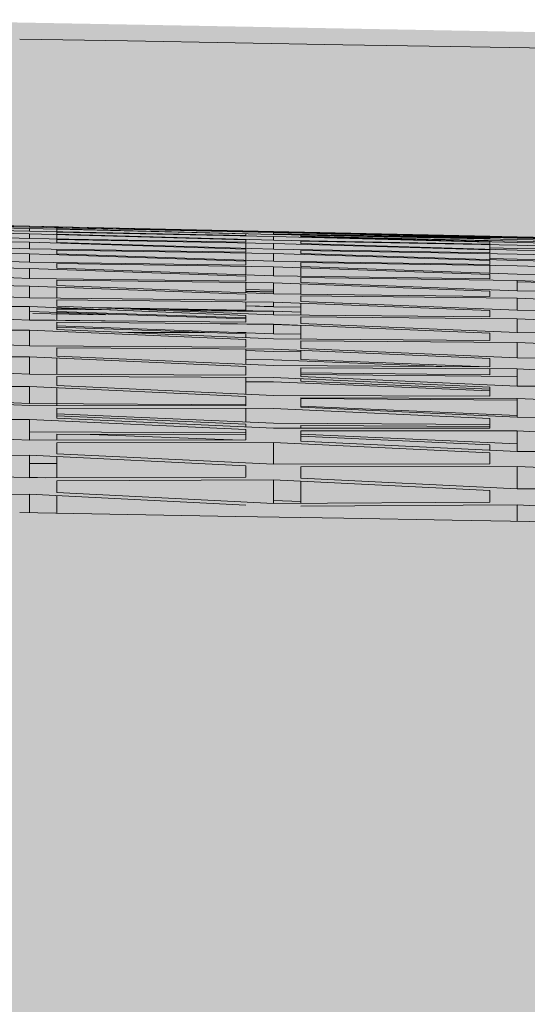
# Model space of a CAD drawing. Units: millimetres. Extents: x -15152 to 46483, y 11952 to 41652.
# Drawn here: x 43164 to 43171, y 30592 to 30605 of the extents above; entities that cross this region are included whole.
import ezdxf

# ---------------------------------------------------------------- set-up
doc = ezdxf.new("R2010")
doc.units = ezdxf.units.MM
doc.layers.add('1-Default', color=7, linetype='Continuous', lineweight=0)
doc.layers.add('700-F-Medical-Equipment-General', color=7, linetype='Continuous', lineweight=13, true_color=0x8a4500)

# ---------------------------------------------------------------- blocks, each defined once
blk = doc.blocks.new('A728L025-2(3500 CT)')
at = {"layer": '700-F-Medical-Equipment-General', "true_color": 0xffdeb5}
h = blk.add_hatch(color=254, dxfattribs=at)
h.dxf.hatch_style = 1
edge = h.paths.add_edge_path()
edge.add_line((1106.000003058667, 1531.677094002196), (1106.000003058667, 521.5450492887285))
edge.add_arc((702.6914051536733, 521.5614107436741), 403.3085982368702, 320.73197228125406, 359.99767562030803, ccw=False)
edge.add_arc((1017.27145839158, 264.3769349300564), 3.021889628000523, 140.7804870529719, 179.7867753663087)
edge.add_line((1014.249589689163, 264.3881807814469), (1014.249589688989, 98.00451995700132))
edge.add_arc((1011.252791695992, 98.00117362202946), 2.99679986131685, -90.13096991456098, 0.06397855026762045, ccw=False)
edge.add_line((1011.245941448324, 95.00438159005716), (1010.246430449919, 95.00438159005716))
edge.add_arc((1010.249592376786, 92.00404546081336), 3.000337795353585, 90.06038156716875, 179.9962234435261)
edge.add_line((1007.24925458795, 92.00424322311301), (1007.24925458795, 82.0037820294965))
edge.add_arc((1005.259611257843, 81.99902381748325), 1.989649019707308, -68.08466865343593, 0.1370220192379179, ccw=False)
edge.add_line((1006.002219982813, 80.15315396746155), (1005.927679267625, 65.50302098057))
edge.add_line((1005.927679267625, 65.50302098057), (1007.250388218352, 65.49629096172066))
edge.add_line((1007.250388218352, 65.49629096172066), (1007.250388218352, 67.00309016398387))
edge.add_line((1007.250388218352, 67.00309016398387), (1007.750411279529, 67.00309016404935))
edge.add_arc((1007.750411279529, 65.50302098057728), 1.500069183472078, -2.779074748104904e-10, 90, ccw=False)
edge.add_line((1009.250480463001, 65.50302098057), (1009.250480463001, 29.5013605770655))
edge.add_arc((1007.750411279536, 29.50136057705095), 1.500069183464802, -90.00000000027791, 5.558149496209808e-10, ccw=False)
edge.add_line((1007.750411279529, 28.00129139358614), (1007.250388218352, 28.00129139358614))
edge.add_line((1007.250388218352, 28.00129139358614), (1007.250388218352, 29.5013605770655))
edge.add_line((1007.250388218352, 29.5013605770655), (1005.92653073385, 29.5013605770655))
edge.add_line((1005.92653073385, 29.5013605770655), (1006.002163576057, 14.85280210198835))
edge.add_arc((1005.255426070922, 13.00408703038192), 1.993831566998444, -0.10021696061988905, 68.00511213516211, ccw=False)
edge.add_line((1007.24925458795, 13.00059958960628), (1007.24925458795, 3.000138366303872))
edge.add_arc((1004.24925969592, 2.999975696260663), 2.999994896440637, -90.20498543586791, 0.0031067742630739303, ccw=False)
edge.add_line((1004.238526724752, -6.402842700481415e-10), (814.9541424644704, -6.511982064694166e-10))
edge.add_arc((814.9541424644667, 3.00013836628932), 3.000138366940519, 179.9999999997221, 270.00000000006946, ccw=False)
edge.add_line((811.9540040975262, 3.000138366303872), (807.1499840251927, 3.000138366372994))
edge.add_arc((807.1499840252, -5.929905455559492e-10), 3.000138366965984, 90.00000000013894, 148.3847800295285)
edge.add_arc((801.9502006784314, 3.010382345619291), 3.010384255890584, 270.06453672850205, 331.4730945211525, ccw=False)
edge.add_line((801.9535915095184, -5.929905455559492e-10), (802.0138389415515, 3.000138370400236))
edge.add_line((802.0138389415515, 3.000138370400236), (290.5352235933824, 3.000138370400236))
edge.add_line((290.5352235933824, 3.000138370400236), (290.5352235932332, -5.820766091346741e-10))
edge.add_line((290.5352235932332, -5.820766091346741e-10), (-801.9535915095512, -6.002665031701326e-10))
edge.add_arc((-801.9535911333405, 3.000139770250826), 3.000139770851116, 210.0000154791049, 269.9999928152403, ccw=False)
edge.add_arc((-807.1499840251709, -5.456968210637569e-10), 3.000138366918772, 29.99999999955786, 90.00000000041686)
edge.add_line((-807.1499840251927, 3.000138366372994), (-811.9540040975262, 3.000138366303872))
edge.add_arc((-814.9547059520446, 3.000701853878127), 3.000701907425741, 270.0107593026561, 359.9892406973439, ccw=False)
edge.add_line((-814.9541424644704, -6.402842700481415e-10), (-1004.106212501378, -6.402842700481415e-10))
edge.add_arc((-1004.243816406812, 3.002287201372383), 3.005438949331648, 180.0409654605736, 272.624202418554, ccw=False)
edge.add_line((-1007.24925458795, 3.000138366303872), (-1007.24925458795, 13.00059958960628))
edge.add_arc((-1005.254252510491, 13.00373039073747), 1.995004534075914, 112.08410795162419, 180.0899154672971, ccw=False)
edge.add_line((-1006.004308896361, 14.8523673234522), (-1005.92653073385, 29.5013605770655))
edge.add_line((-1005.92653073385, 29.5013605770655), (-1007.750411279529, 29.5013605770655))
edge.add_line((-1007.750411279529, 29.5013605770655), (-1007.750411279529, 28.00129139358978))
edge.add_arc((-1007.750411279532, 29.50136057706186), 1.500069183472078, 179.999999999861, 270.0000000001389, ccw=False)
edge.add_line((-1009.250480463004, 29.5013605770655), (-1009.250480463001, 65.50302098057))
edge.add_arc((-1007.750411279536, 65.50302098057728), 1.500069183464802, 89.99999999972209, 180.0000000002779, ccw=False)
edge.add_line((-1007.750411279529, 67.00309016404572), (-1007.750411279529, 65.50302098057))
edge.add_line((-1007.750411279529, 65.50302098057), (-1005.92653073385, 65.50302098057))
edge.add_line((-1005.92653073385, 65.50302098057), (-1006.000477813031, 80.14850770751218))
edge.add_arc((-1005.248916773195, 82.00229021957784), 2.00033837103653, 179.9999999997916, 247.9313680977147, ccw=False)
edge.add_line((-1007.24925514423, 82.00229021958512), (-1007.24925458795, 92.00424322311301))
edge.add_arc((-1010.249341448362, 92.00429614145833), 3.000086860877814, 359.9989893633131, 449.9444056270016)
edge.add_line((-1010.246430449974, 95.00438159005716), (-1011.107161948832, 95.00438159005716))
edge.add_arc((-1011.250157477953, 98.00040608781637), 2.999435032222197, 179.9214160623136, 272.7325636181958, ccw=False)
edge.add_line((-1014.249589688989, 98.00451995700132), (-1014.249589689163, 264.3883254106622))
edge.add_arc((-1017.271470626638, 264.3769296830978), 3.021902424447106, 0.2160654282444381, 39.21944331623668)
edge.add_arc((-702.6927939030429, 521.5609157566178), 403.3072097748877, 180.0022540674404, 219.2680981535044, ccw=False)
edge.add_line((-1106.000003365829, 521.5450492886594), (-1106.000003365829, 1531.677094002196))
edge.add_arc((-703.0816055059877, 1531.749178423161), 402.9184043080001, 126.54394799042359, 180.0102505446954, ccw=False)
edge.add_arc((-941.1832497137002, 1853.179152887282), 2.908146807768931, 31.53675995948231, 128.5353556104765, ccw=False)
edge.add_line((-938.7046223377984, 1854.700245976794), (-937.1098137989466, 1852.422623340972))
edge.add_line((-937.1098137989466, 1852.422623340972), (-931.37388345008, 1856.532802981292))
edge.add_line((-931.37388345008, 1856.532802981292), (-933.2727199627261, 1859.253182173186))
edge.add_arc((-930.8565150165668, 1860.716182636283), 2.824609122845913, 122.1724611740475, 211.1947034423634, ccw=False)
edge.add_arc((-701.6131333534104, 1525.330607283624), 409.0688228311408, 91.33496148743302, 124.33840519245379, ccw=False)
edge.add_arc((0.1037927309989755, -26426.59078348756), 28369.79627346936, 88.5638268558559, 91.43658874932231, ccw=False)
edge.add_arc((700.9942743792708, 1529.408706028524), 405.0120811125608, 0.3209033575963076, 88.56382685585601, ccw=False)
edge = h.paths.add_edge_path(flags=16)
edge.add_arc((-1.002394337108854, 995.0504933722659), 360.0122893614574, 89.92768389265582, 132.7136598456716)
edge.add_arc((-1.000026455036277, 995.0468071598698), 360.0166040344459, 132.7135387855649, 227.2864592854121)
edge.add_line((-245.2112895250029, 730.5230574316738), (-245.2112895250029, 833.0384198907996))
edge.add_line((-245.2112895250029, 833.0384198907996), (-263.9029476460128, 833.0384198908177))
edge.add_arc((-263.9029476459691, 858.0395729489355), 25.00115305811778, 210.7378686726342, 269.99999999989996, ccw=False)
edge.add_arc((-70.50323195609599, 973.0448770152943), 250.0115305795083, 180.0000000000016, 210.7378686721437, ccw=False)
edge.add_line((-320.5147625356039, 973.044877015287), (-320.5147625355967, 1018.046952519566))
edge.add_arc((-310.5143013124143, 1018.046952519562), 10.00046122318236, 90.00000000002092, 179.9999999999791, ccw=False)
edge.add_line((-310.514301312418, 1028.047413742745), (-234.5001018997427, 1028.047413742752))
edge.add_arc((-234.4857167237169, 1025.046954936028), 3.000493290133679, 54.001081866318486, 90.27469250939168, ccw=False)
edge.add_line((-232.7221168539145, 1027.474438300207), (-226.1412586907281, 1022.693164973873))
edge.add_arc((-198.4612864963528, 1027.490799566534), 28.09267090125278, 183.190019506036, 189.8331072822546, ccw=False)
edge.add_arc((-33.74770089102094, 1028.181284141723), 192.7759012115391, 178.0391846105273, 180.6698693604284, ccw=False)
edge.add_arc((-224.9208730677274, 1033.442871978994), 2.000092244877372, 138.1497602584375, 166.48277990648)
edge.add_line((-226.8655621875987, 1033.910368733072), (-227.5579511386168, 1031.030174917832))
edge.add_arc((-229.5026402583244, 1031.497671671987), 2.000092244736186, 255.3431201394498, 346.482779903256, ccw=False)
edge.add_arc((-0.5000033921569411, 1907.087955266274), 907.0418329486565, 252.61522525758352, 255.3431201940349, ccw=False)
edge.add_arc((-258.7658047533914, 1038.554126058334), 13.07819219567939, 73.59918862364441, 167.0722331618132, ccw=False)
edge.add_line((-255.0731112487774, 1051.100166301694), (-224.1188816881549, 1042.496895240241))
edge.add_arc((-206.5399969135979, 1033.119445269189), 19.92369839855915, 104.86743923416961, 151.9223246227187, ccw=False)
edge.add_line((-211.652090522839, 1052.37613908737), (-206.5095045913768, 1053.048566800717))
edge.add_line((-206.5095045913768, 1053.048566800717), (-0.500003393884981, 1053.048566800717))
edge.add_line((-0.500003393884981, 1053.048566800717), (205.5094978036068, 1053.048566800717))
edge.add_line((205.5094978036068, 1053.048566800717), (210.652083735069, 1052.37613908737))
edge.add_arc((205.5429986877862, 1033.123241887391), 19.9192570296509, 28.072113123205725, 75.13812283921658, ccw=False)
edge.add_line((223.1188748704881, 1042.496895231932), (254.0731044610075, 1051.100166301694))
edge.add_arc((257.7657979656215, 1038.554126058334), 13.07819219567552, 12.927766838186926, 106.40081137635559, ccw=False)
edge.add_arc((-0.500003395613021, 1907.087955266274), 907.0418329486565, 284.6568798059651, 287.38477474241654, ccw=False)
edge.add_arc((228.5026334705544, 1031.497671671987), 2.000092244736461, 193.517220096744, 284.6568798605502, ccw=False)
edge.add_line((226.5579443508468, 1031.030174917832), (225.8655553998287, 1033.910368733072))
edge.add_arc((223.9208662799574, 1033.442871978994), 2.000092244877503, 13.51722009351996, 41.85023974156246)
edge.add_arc((32.74769410325098, 1028.181284141723), 192.7759012115391, -0.669869360428379, 1.9608153894727138, ccw=False)
edge.add_arc((197.4612797085829, 1027.490799566534), 28.09267090125303, 350.16689271774544, 356.809980493964, ccw=False)
edge.add_line((225.1412519029582, 1022.693164973873), (231.7221100661445, 1027.474438300207))
edge.add_arc((233.4857099359469, 1025.046954936028), 3.000493290133243, 89.72530749060832, 125.99891813368151, ccw=False)
edge.add_line((233.5000951119728, 1028.047413742752), (309.514294524648, 1028.047413742745))
edge.add_arc((309.5142945246444, 1018.046952519562), 10.00046122318236, 2.091837814077735e-11, 89.99999999997908, ccw=False)
edge.add_line((319.5147557478267, 1018.046952519566), (319.514755747834, 973.044877015287))
edge.add_arc((69.50322516832603, 973.0448770152943), 250.011530579508, 329.2621313278563, 359.9999999999983, ccw=False)
edge.add_arc((262.9029408581991, 858.0395729489355), 25.0011530581162, 270.00000000010004, 329.26213132736575, ccw=False)
edge.add_line((262.9029408582428, 833.0384198908177), (244.211282737233, 833.0384198907996))
edge.add_line((244.211282737233, 833.0384198907996), (244.211282737233, 730.5230574316738))
edge.add_arc((1.966724084923044e-05, 995.0468071598443), 360.0166040344427, 312.7135407145936, 407.2864662669255)
edge.add_arc((0.001864160221884958, 995.0496569169809), 360.0132589824409, 47.2863743049059, 90.0875109581385)
at = {"layer": '700-F-Medical-Equipment-General'}
for p, q in [((520.1595814902976, 1935.615979222814), (517.1594431233534, 1935.678961622703)), ((517.1594431233534, 1935.67342604266), (520.1595814902976, 1935.603257808194)), ((520.1595814902976, 1935.585511955724), (517.1594431233534, 1935.644685275154)), ((517.1594431233534, 1935.626083426876), (520.1595814902976, 1935.54681492853)), ((520.1595814902976, 1935.511317732395), (517.1594431233534, 1935.566485636693)), ((517.1594431233534, 1935.534985224251), (520.1595814902976, 1935.447029577685)), ((519.7791510446987, 1935.623375401017), (520.1595814902976, 1935.615675489884)), ((523.1597198572999, 1935.549155114742), (520.1595814902976, 1935.615979222814)), ((520.1595814902976, 1935.615675489884), (520.6770640799368, 1935.604452983534)), ((520.1595814902976, 1935.615675489884), (520.1595814902976, 1935.603257808194)), ((520.1595814902976, 1935.603257808194), (523.1597198572999, 1935.541980317852)), ((523.1597198572999, 1935.509514519072), (520.1595814902976, 1935.585511955724)), ((520.1595814902976, 1935.585511955724), (520.1595814902976, 1935.54681492853)), ((520.1595814902976, 1935.54681492853), (523.1597198572999, 1935.489429930865)), ((520.5395990168035, 1935.608227535558), (523.5397373837477, 1935.541827586363)), ((520.5395990168035, 1935.608227535558), (520.5395990168035, 1935.595495992748)), ((523.5397373837477, 1935.531812209811), (520.5395990168035, 1935.59287369973)), ((520.5395990168035, 1935.59287369973), (520.5395990168035, 1935.579895982984)), ((520.5395990168035, 1935.579895982984), (523.5397373837477, 1935.50431368209)), ((520.5395990168035, 1935.57588561374), (520.5395990168035, 1935.539546162181)), ((520.5395990168035, 1935.533686130249), (520.5395990168035, 1935.50783334329)), ((523.5397373837477, 1935.476528094208), (520.5395990168035, 1935.533686130249)), ((523.5397373837477, 1935.543257602432), (520.7671440000122, 1935.603191442671)), ((523.9197301356762, 1935.531684558431), (523.1132261064777, 1935.549319238518)), ((523.1597198572999, 1935.541980317852), (523.1597198572999, 1935.549155114742)), ((526.5398757507501, 1935.480213351664), (523.5397373837477, 1935.543257602432)), ((523.5397373837477, 1935.541827586363), (526.5398757507501, 1935.478674646758)), ((523.9197549102537, 1935.53455765656), (526.9198932771978, 1935.471932487155)), ((523.9197549102537, 1935.532602093357), (523.9197549102537, 1935.525224334502)), ((526.9198932771978, 1935.469666369492), (523.9197549102537, 1935.532602093357)), ((520.1595814902976, 1935.3940200301), (517.1594431233534, 1935.444889378035)), ((517.1594431233534, 1935.400624885049), (520.1595814902976, 1935.304451083241)), ((523.1597198572999, 1935.42653966276), (520.1595814902976, 1935.511317732395)), ((520.1595814902976, 1935.511317732395), (520.1595814902976, 1935.447029577685)), ((520.1595814902976, 1935.447029577685), (523.1597198572999, 1935.393761835119)), ((520.5395990168035, 1935.50783334329), (523.5397373837477, 1935.423458947509)), ((520.5395990168035, 1935.500579176995), (520.5395990168035, 1935.440282330324)), ((520.5395990168035, 1935.431232237956), (520.5395990168035, 1935.392680685909)), ((523.5397373837477, 1935.378205766086), (520.5395990168035, 1935.431232237956)), ((523.1597198572999, 1935.489429930865), (523.1597198572999, 1935.509514519072)), ((523.1597198572999, 1935.393761835119), (523.1597198572999, 1935.42653966276)), ((526.5398757507501, 1935.459513786656), (523.5397373837477, 1935.531812209811)), ((523.5397373837477, 1935.531812209811), (523.5397373837477, 1935.50431368209)), ((526.5398757507501, 1935.456342230958), (523.5397373837477, 1935.509820635198)), ((523.5397373837477, 1935.50431368209), (526.5398757507501, 1935.44500336214)), ((526.5398757507501, 1935.395349986211), (523.5397373837477, 1935.476528094208)), ((523.5397373837477, 1935.476528094208), (523.5397373837477, 1935.423458947509)), ((523.5397373837477, 1935.423458947509), (526.5398757507501, 1935.368143578409)), ((526.9198932771978, 1935.461989516567), (523.9197549102537, 1935.52875153831)), ((523.9197549102537, 1935.526619909448), (526.5398757507501, 1935.46812620369)), ((523.9197549102537, 1935.525224334502), (526.9198932771978, 1935.45333598234)), ((523.9197549102537, 1935.498961478297), (526.5398757507501, 1935.452629851003)), ((523.9197549102537, 1935.492297241697), (523.9197549102537, 1935.472029088764)), ((526.9198932771978, 1935.433211793425), (523.9197549102537, 1935.492297241697)), ((526.9198932771978, 1935.408948545461), (523.9197549102537, 1935.479628121597)), ((523.9197549102537, 1935.474048507516), (526.5398757507501, 1935.412128433352)), ((523.9197549102537, 1935.472029088764), (526.9198932771978, 1935.391250613495)), ((523.9197549102537, 1935.408731407952), (523.9197549102537, 1935.375795578759)), ((526.9198932771978, 1935.353652964928), (523.9197549102537, 1935.408731407952)), ((526.5398757507501, 1935.478674646758), (526.5398757507501, 1935.480213351664)), ((526.5398757507501, 1935.46812620369), (526.5398757507501, 1935.462441840209)), ((526.5398757507501, 1935.44500336214), (526.5398757507501, 1935.459513786656)), ((526.5398757507501, 1935.412128433352), (526.5398757507501, 1935.401482553745)), ((526.9198932771978, 1935.471932487155), (529.920031644142, 1935.406881580129)), ((529.920031644142, 1935.401075969217), (526.9198932771978, 1935.469666369492)), ((529.3858507949335, 1935.413288632059), (526.9198932771978, 1935.461989516567)), ((526.9198932771978, 1935.45333598234), (529.920031644142, 1935.392132854846)), ((529.920031644142, 1935.355648692115), (526.9198932771978, 1935.433211793425)), ((529.5235284127702, 1935.365899559343), (526.9198932771978, 1935.408948545461)), ((520.1595814902976, 1935.234118014982), (517.1594431233534, 1935.280312167015)), ((523.1597198572999, 1935.300911424099), (520.1595814902976, 1935.3940200301)), ((520.1595814902976, 1935.3940200301), (520.1595814902976, 1935.304451083241)), ((520.1595814902976, 1935.304451083241), (523.1597198572999, 1935.255615006434)), ((520.5395990168035, 1935.392680685909), (523.5397373837477, 1935.299962012854)), ((520.5395990168035, 1935.286063307431), (520.5395990168035, 1935.234952377796)), ((523.5397373837477, 1935.237485151272), (520.5395990168035, 1935.286063307431)), ((523.1597198572999, 1935.384922452504), (523.1597198572999, 1935.311706378066)), ((523.1597198572999, 1935.255615006434), (523.1597198572999, 1935.300911424099)), ((526.5398757507501, 1935.28857814701), (523.5397373837477, 1935.378205766086)), ((523.5397373837477, 1935.378205766086), (523.5397373837477, 1935.299962012854)), ((523.5397373837477, 1935.299962012854), (526.5398757507501, 1935.248894668766)), ((523.9197549102537, 1935.375795578759), (526.9198932771978, 1935.286554974504)), ((523.9197549102537, 1935.282604488428), (523.9197549102537, 1935.23718040809)), ((526.9198932771978, 1935.231789005047), (523.9197549102537, 1935.282604488428)), ((526.5398757507501, 1935.368143578409), (526.5398757507501, 1935.395349986211)), ((526.5398757507501, 1935.360629567702), (526.5398757507501, 1935.297858784383)), ((526.9198932771978, 1935.308979656314), (526.5398757507501, 1935.318464599375)), ((526.5398757507501, 1935.248894668766), (526.5398757507501, 1935.28857814701)), ((526.9198932771978, 1935.391250613495), (529.920031644142, 1935.333965485159)), ((529.920031644142, 1935.267528123804), (526.9198932771978, 1935.353652964928)), ((527.2999108036456, 1935.303956158285), (526.9198932771978, 1935.308979656314)), ((526.9198932771978, 1935.286554974504), (529.920031644142, 1935.233374965668)), ((517.1594431233534, 1935.223385865625), (520.1595814902976, 1935.11950678943)), ((523.1597198572999, 1935.133172375499), (520.1595814902976, 1935.234118014982)), ((520.1595814902976, 1935.234118014982), (520.1595814902976, 1935.11950678943)), ((520.5395990168035, 1935.234952377796), (523.5397373837477, 1935.13438061974)), ((523.1597198572999, 1935.243638384331), (523.1597198572999, 1935.147119709)), ((523.1597198572999, 1935.075492772448), (523.1597198572999, 1935.133172375499)), ((526.5398757507501, 1935.139882168442), (523.5397373837477, 1935.237485151272)), ((523.5397373837477, 1935.237485151272), (523.5397373837477, 1935.13438061974)), ((523.5397373837477, 1935.13438061974), (526.5398757507501, 1935.087895082543)), ((523.9197549102537, 1935.23718040809), (526.9198932771978, 1935.139949823031)), ((526.5398757507501, 1935.238225632929), (526.5398757507501, 1935.152265697194)), ((526.9198932771978, 1935.159739756025), (526.5398757507501, 1935.169807180355)), ((526.5398757507501, 1935.087895082543), (526.5398757507501, 1935.139882168442)), ((529.920031644142, 1935.137559251219), (526.9198932771978, 1935.231789005047)), ((527.2999108036456, 1935.156034223794), (526.9198932771978, 1935.159739756025)), ((526.9198932771978, 1935.139949823031), (529.920031644142, 1935.091151532717)), ((520.1595814902976, 1935.031990220537), (517.1594431233534, 1935.07306212181)), ((517.1594431233534, 1935.003545656276), (520.1595814902976, 1934.892506544129)), ((520.1595814902976, 1935.11950678943), (523.1597198572999, 1935.075492772448)), ((523.1597198572999, 1934.923735523771), (520.1595814902976, 1935.031990220537)), ((520.1595814902976, 1935.031990220537), (520.1595814902976, 1934.892506544129)), ((520.5395990168035, 1935.09860727546), (520.5395990168035, 1935.035040537652)), ((523.5397373837477, 1935.054869377811), (520.5395990168035, 1935.09860727546)), ((520.5395990168035, 1935.035040537652), (523.5397373837477, 1934.927141390042)), ((523.1597198572999, 1935.060409511556), (523.1597198572999, 1934.940808615356)), ((526.5398757507501, 1934.949799068854), (523.5397373837477, 1935.054869377811)), ((523.5397373837477, 1935.054869377811), (523.5397373837477, 1934.927141390042)), ((523.9197549102537, 1935.114474088652), (523.9197549102537, 1935.056701141701)), ((526.9198932771978, 1935.068257304898), (523.9197549102537, 1935.114474088652)), ((523.9197549102537, 1935.056701141701), (526.9198932771978, 1934.951986501401)), ((523.9197549102537, 1935.041560472047), (523.9197549102537, 1934.921884789481)), ((526.5398757507501, 1935.074111430848), (526.5398757507501, 1934.965250355832)), ((529.920031644142, 1934.966412842332), (526.9198932771978, 1935.068257304898)), ((520.1595814902976, 1934.892506544129), (523.1597198572999, 1934.85377152561)), ((520.5395990168035, 1934.869173823739), (520.5395990168035, 1934.793222392618)), ((523.5397373837477, 1934.830734357995), (520.5395990168035, 1934.869173823739)), ((523.1597198572999, 1934.85377152561), (523.1597198572999, 1934.923735523771)), ((523.5397373837477, 1934.927141390042), (526.5398757507501, 1934.885641911882)), ((526.9198932771978, 1934.863553963834), (523.9197549102537, 1934.904766243766)), ((523.9197549102537, 1934.904766243766), (523.9197549102537, 1934.834746834822)), ((526.5398757507501, 1934.885641911882), (526.5398757507501, 1934.949799068854)), ((526.9198932771978, 1934.951986501401), (529.920031644142, 1934.90792015224)), ((529.920031644142, 1934.754615291487), (526.9198932771978, 1934.863553963834)), ((526.9198932771978, 1934.863553963834), (526.9198932771978, 1934.723084906756)), ((520.1595814902976, 1934.787902444252), (517.1594431233534, 1934.823350257648)), ((517.1594431233534, 1934.741289105848), (520.1595814902976, 1934.623653896037)), ((523.1597198572999, 1934.672892411472), (520.1595814902976, 1934.787902444252)), ((520.1595814902976, 1934.787902444252), (520.1595814902976, 1934.623653896037)), ((520.5395990168035, 1934.793222392618), (523.5397373837477, 1934.678548106225)), ((520.5395990168035, 1934.773334506783), (520.5395990168035, 1934.619480472582)), ((523.1597198572999, 1934.835603356943), (523.1597198572999, 1934.693073515838)), ((523.5397373837477, 1934.731576747203), (523.1597198572999, 1934.739311078331)), ((523.5397373837477, 1934.709611048282), (523.1597198572999, 1934.718309751479)), ((523.1597198572999, 1934.713636759145), (523.5397373837477, 1934.704062090605)), ((526.5398757507501, 1934.718735413451), (523.5397373837477, 1934.830734357995)), ((523.5397373837477, 1934.830734357995), (523.5397373837477, 1934.678548106225)), ((523.9197549102537, 1934.834746834822), (526.9198932771978, 1934.723084906756)), ((523.9197549102537, 1934.816547825001), (523.9197549102537, 1934.673982339271)), ((526.5398757507501, 1934.642502577743), (526.5398757507501, 1934.718735413451)), ((526.9198932771978, 1934.848021940561), (527.2999108036456, 1934.83641651168)), ((526.9198932771978, 1934.723084906756), (529.920031644142, 1934.684168652224)), ((520.1595814902976, 1934.623653896037), (523.1597198572999, 1934.590705816285)), ((520.5395990168035, 1934.597964222077), (520.5395990168035, 1934.509663657867)), ((523.5397373837477, 1934.565331698162), (520.5395990168035, 1934.597964222077)), ((523.1597198572999, 1934.590705816285), (523.1597198572999, 1934.672892411472)), ((523.5397373837477, 1934.678548106225), (526.5398757507501, 1934.642502577743)), ((526.9198932771978, 1934.61804429465), (523.9197549102537, 1934.653783056769)), ((523.9197549102537, 1934.653783056769), (523.9197549102537, 1934.571580886783)), ((529.920031644142, 1934.502551689511), (526.9198932771978, 1934.61804429465)), ((526.9198932771978, 1934.61804429465), (526.9198932771978, 1934.45351877471)), ((520.1595814902976, 1934.502010316006), (517.1594431233534, 1934.53129179572)), ((523.1597198572999, 1934.380798863014), (520.1595814902976, 1934.502010316006)), ((520.1595814902976, 1934.502010316006), (520.1595814902976, 1934.313025307551)), ((520.5395990168035, 1934.509663657867), (523.5397373837477, 1934.388767485914)), ((520.5395990168035, 1934.48665686528), (520.5395990168035, 1934.309653542121)), ((520.8603852523083, 1934.473696474452), (520.5395990168035, 1934.476634395833)), ((520.5395990168035, 1934.463124171132), (521.2888780687063, 1934.456384527322)), ((521.0287007661827, 1934.489954390505), (523.1597198572999, 1934.455268927792)), ((523.5397373837477, 1934.437135927321), (521.5332804053614, 1934.469621412747)), ((521.8301601629064, 1934.464814789302), (521.6003246996843, 1934.46691973781)), ((522.0263872829673, 1934.449750751257), (523.5397373837477, 1934.436138411926)), ((523.1597198572999, 1934.569465151231), (523.1597198572999, 1934.455268927792)), ((523.5397373837477, 1934.502548726392), (523.1597198572999, 1934.512319275236)), ((523.1597198572999, 1934.511378213589), (523.5397373837477, 1934.499632584571)), ((526.5398757507501, 1934.446951963007), (523.5397373837477, 1934.565331698162)), ((523.5397373837477, 1934.565331698162), (523.5397373837477, 1934.499632584571)), ((523.5397373837477, 1934.499632584571), (523.9197549102537, 1934.493164542655)), ((523.9197549102537, 1934.571580886783), (526.9198932771978, 1934.45351877471)), ((523.9197549102537, 1934.550336931716), (523.9197549102537, 1934.384957389615)), ((526.5398757507501, 1934.35868777812), (526.5398757507501, 1934.446951963007)), ((526.9198932771978, 1934.45351877471), (529.920031644142, 1934.420228987699)), ((517.1594431233534, 1934.436697761586), (520.1595814902976, 1934.313025307551)), ((523.1597198572999, 1934.332789587846), (520.1595814902976, 1934.43374613073)), ((520.1595814902976, 1934.319101762725), (521.2079550845956, 1934.303723447549)), ((520.1595814902976, 1934.313025307551), (523.1597198572999, 1934.286406106956)), ((521.212224826013, 1934.38808193343), (520.2062648270803, 1934.405568166869)), ((520.5395990168035, 1934.43458314077), (523.1597198572999, 1934.346740998735)), ((521.212925233558, 1934.388069746783), (520.5395990168035, 1934.406426447676)), ((523.1597198572999, 1934.286406106956), (523.1597198572999, 1934.380798863014)), ((523.9197549102537, 1934.424771567457), (523.5397373837477, 1934.437135927321)), ((523.5397373837477, 1934.436138411926), (523.5397373837477, 1934.388767485914)), ((523.5397373837477, 1934.388767485914), (526.5398757507501, 1934.35868777812)), ((523.9197549102537, 1934.361684925214), (523.9197549102537, 1934.267316989717)), ((526.9198932771978, 1934.331931837252), (523.9197549102537, 1934.361684925214)), ((529.920031644142, 1934.210416175716), (526.9198932771978, 1934.331931837252)), ((526.9198932771978, 1934.331931837252), (526.9198932771978, 1934.14338823565)), ((520.1595814902976, 1934.174333787814), (517.1594431233534, 1934.196885294805)), ((523.1597198572999, 1934.047456171596), (520.1595814902976, 1934.174333787814)), ((520.1595814902976, 1934.174333787814), (520.1595814902976, 1933.960560472042)), ((520.5395990168035, 1934.285048564838), (520.5395990168035, 1934.1843926867)), ((523.5397373837477, 1934.258764759579), (520.5395990168035, 1934.285048564838)), ((520.5395990168035, 1934.234614379238), (523.5397373837477, 1934.126703838701)), ((523.1597198572999, 1934.123294843419), (520.5395990168035, 1934.217847265943)), ((520.5395990168035, 1934.1843926867), (523.5397373837477, 1934.057809835882)), ((523.5397373837477, 1934.254466643499), (522.8006972045114, 1934.265239390312)), ((526.5398757507501, 1934.134538064245), (523.5397373837477, 1934.258764759579)), ((523.9197549102537, 1934.241156340286), (523.5397373837477, 1934.254466643499)), ((523.5397373837477, 1934.254466643499), (523.5397373837477, 1934.126703838701)), ((523.9197549102537, 1934.267316989717), (526.9198932771978, 1934.14338823565)), ((523.9197549102537, 1934.243029378122), (523.9197549102537, 1934.054823840037)), ((517.1594431233534, 1934.089735760412), (520.1595814902976, 1933.960560472042)), ((522.5840151780576, 1934.144070324954), (521.5223205074144, 1934.142929369758)), ((523.1597198572999, 1934.144689008652), (523.0431936311361, 1934.144563783193)), ((523.1597198572999, 1934.144689008652), (523.1597198572999, 1934.140372507158)), ((523.1597198572999, 1934.073843663617), (523.1597198572999, 1934.123294843419)), ((523.1597198572999, 1933.940828442806), (523.1597198572999, 1934.047456171596)), ((523.5397373837477, 1934.126703838701), (523.9197549102537, 1934.12144806498)), ((523.5397373837477, 1934.057809835882), (526.5398757507501, 1934.034236184554)), ((526.5398757507501, 1934.034236184554), (526.5398757507501, 1934.134538064245)), ((526.9198932771978, 1934.14338823565), (529.920031644142, 1934.116238831775)), ((520.1595814902976, 1933.960560472042), (523.1597198572999, 1933.940828442806)), ((520.5395990168035, 1933.930358181882), (520.5395990168035, 1933.817301054078)), ((523.5397373837477, 1933.91098067339), (520.5395990168035, 1933.930358181882)), ((523.1597198572999, 1933.913435157796), (523.1597198572999, 1933.702222844469)), ((526.5398757507501, 1933.781412342447), (523.5397373837477, 1933.91098067339)), ((523.9197549102537, 1934.028473645973), (523.9197549102537, 1933.921910472331)), ((526.9198932771978, 1934.005246235582), (523.9197549102537, 1934.028473645973)), ((523.9197549102537, 1933.921910472331), (526.9198932771978, 1933.792620817956)), ((523.9197549102537, 1933.894568684744), (523.9197549102537, 1933.771055438032)), ((529.920031644142, 1933.878215639619), (526.9198932771978, 1934.005246235582)), ((526.9198932771978, 1934.005246235582), (526.9198932771978, 1933.792620817956)), ((520.1595814902976, 1933.804758727318), (517.1594431233534, 1933.820014812751)), ((523.1597198572999, 1933.67271478608), (520.1595814902976, 1933.804758727318)), ((520.1595814902976, 1933.804758727318), (520.1595814902976, 1933.5660691706)), ((520.5395990168035, 1933.817301054078), (523.5397373837477, 1933.685532111791)), ((520.5395990168035, 1933.788033161487), (520.5395990168035, 1933.564512501878)), ((523.1597198572999, 1933.892573658668), (523.5397373837477, 1933.878046774189)), ((523.5397373837477, 1933.764802577556), (523.1597198572999, 1933.768934874097)), ((523.5397373837477, 1933.878046774189), (523.9197549102537, 1933.873482034251)), ((525.8741866064083, 1933.672680733551), (523.5397373837477, 1933.764802577556)), ((523.9197549102537, 1933.771055438032), (526.5080246916332, 1933.669191390974)), ((526.5398757507501, 1933.669016047672), (526.5398757507501, 1933.781412342447)), ((526.9198932771978, 1933.792620817956), (529.920031644142, 1933.772149639728)), ((517.1594431233534, 1933.700254189782), (520.1595814902976, 1933.5660691706)), ((523.1597198572999, 1933.553779680398), (523.1597198572999, 1933.67271478608)), ((523.5397373837477, 1933.685532111791), (526.5398757507501, 1933.669016047672)), ((523.9197549102537, 1933.653995754372), (523.9197549102537, 1933.535162809829)), ((526.9198932771978, 1933.637844707875), (523.9197549102537, 1933.653995754372)), ((526.5398757507501, 1933.55812635523), (526.5398757507501, 1933.639890507096)), ((529.920031644142, 1933.50576770422), (526.9198932771978, 1933.637844707875)), ((526.9198932771978, 1933.637844707875), (526.9198932771978, 1933.400971676281)), ((520.1595814902976, 1933.5660691706), (523.1597198572999, 1933.553779680398)), ((520.5395990168035, 1933.533692584024), (520.5395990168035, 1933.408150442585)), ((523.5397373837477, 1933.521775338857), (520.5395990168035, 1933.533692584024)), ((523.1597198572999, 1933.523284856521), (523.1597198572999, 1933.288933577307)), ((526.5398757507501, 1933.387323546223), (523.5397373837477, 1933.521775338857)), ((523.9197549102537, 1933.584387324576), (526.5398757507501, 1933.55812635523)), ((526.9198932771978, 1933.531366299896), (523.9197549102537, 1933.56110939465)), ((523.9197549102537, 1933.535162809829), (526.9198932771978, 1933.400971676281)), ((523.9197549102537, 1933.504744778445), (523.9197549102537, 1933.466719452466)), ((520.1595814902976, 1933.393043680757), (517.1594431233534, 1933.400454215182)), ((523.1597198572999, 1933.256279097404), (520.1595814902976, 1933.393043680757)), ((520.1595814902976, 1933.393043680757), (520.1595814902976, 1933.15987088246)), ((520.5395990168035, 1933.408150442585), (523.5397373837477, 1933.271642581618)), ((520.5395990168035, 1933.375720166834), (520.5395990168035, 1933.128685947973)), ((523.5397373837477, 1933.458163074101), (523.1597198572999, 1933.461490950664)), ((526.5398757507501, 1933.333924941428), (523.5397373837477, 1933.458163074101)), ((523.9197549102537, 1933.466719452466), (526.5398757507501, 1933.358478371112)), ((526.5398757507501, 1933.262725889042), (526.5398757507501, 1933.387323546223)), ((526.9198932771978, 1933.400971676281), (529.920031644142, 1933.387721882784)), ((517.1594431233534, 1933.2890579261), (520.1595814902976, 1933.15987088246)), ((517.1594431233534, 1933.26799365785), (520.1595814902976, 1933.129232202598)), ((523.1597198572999, 1933.124919666676), (523.1597198572999, 1933.256279097404)), ((523.5397373837477, 1933.271642581618), (526.5398757507501, 1933.262725889042)), ((523.9197549102537, 1933.237946531095), (523.9197549102537, 1933.106723230798)), ((526.9198932771978, 1933.229412005981), (523.9197549102537, 1933.237946531095)), ((526.9198932771978, 1933.204606069019), (523.9197549102537, 1933.227821456676)), ((529.920031644142, 1933.092695035739), (526.9198932771978, 1933.229412005981)), ((526.9198932771978, 1933.229412005981), (526.9198932771978, 1932.968021363893)), ((520.1595814902976, 1933.15987088246), (523.1597198572999, 1933.140152056236)), ((520.1595814902976, 1933.129232202598), (523.1597198572999, 1933.124919666676)), ((520.5395990168035, 1933.094719153014), (520.5395990168035, 1932.956564416992)), ((523.5397373837477, 1933.090794589836), (520.5395990168035, 1933.094719153014)), ((523.1597198572999, 1933.091291701188), (523.1597198572999, 1932.901493142301)), ((526.5398757507501, 1932.951848103607), (523.5397373837477, 1933.090794589836)), ((523.9197549102537, 1933.121234274993), (526.9198932771978, 1932.991933322104)), ((523.9197549102537, 1933.106723230798), (526.9198932771978, 1932.968021363893)), ((520.1595814902976, 1932.938810275926), (517.1594431233534, 1932.937858996447)), ((523.1597198572999, 1932.797695040528), (520.1595814902976, 1932.938810275926)), ((520.1595814902976, 1932.938810275926), (520.1595814902976, 1932.649586350482)), ((520.5395990168035, 1933.016581356176), (523.5397373837477, 1932.884800958622)), ((523.1597198572999, 1932.871978509938), (520.5395990168035, 1932.987306904106)), ((520.5395990168035, 1932.956564416992), (523.5397373837477, 1932.815689815732)), ((526.5398757507501, 1932.814889363945), (526.5398757507501, 1932.951848103607)), ((526.9198932771978, 1932.968021363893), (529.920031644142, 1932.962520083529)), ((523.1597198572999, 1932.833533931873), (523.1597198572999, 1932.871978509938)), ((523.5397373837477, 1932.884800958622), (526.5398757507501, 1932.868299085821)), ((523.5397373837477, 1932.815689815732), (526.5398757507501, 1932.814889363945)), ((526.5398757507501, 1932.839167135011), (523.9197549102537, 1932.853259890631)), ((523.9197549102537, 1932.853259890631), (523.9197549102537, 1932.815588425146)), ((517.1594431233534, 1932.792573253333), (520.1595814902976, 1932.649586350482)), ((520.1595814902976, 1932.765290888958), (523.1597198572999, 1932.753017060633)), ((523.1597198572999, 1932.72251548327), (520.5395990168035, 1932.732909432438)), ((520.5395990168035, 1932.732909432438), (520.5395990168035, 1932.65011339495)), ((521.0008340211643, 1932.731079725607), (522.9727615406446, 1932.653487935953)), ((523.1597198572999, 1932.65374722745), (523.1597198572999, 1932.797695040528)), ((523.9197549102537, 1932.779858601338), (523.9197549102537, 1932.636076371127)), ((526.9198932771978, 1932.779455517884), (523.9197549102537, 1932.779858601338)), ((523.9197549102537, 1932.734400699497), (526.9198932771978, 1932.60019836342)), ((526.5398757507501, 1932.586544949503), (523.9197549102537, 1932.703975982091)), ((529.920031644142, 1932.638429066166), (526.9198932771978, 1932.779455517884)), ((526.9198932771978, 1932.779455517884), (526.9198932771978, 1932.493175941228)), ((520.1595814902976, 1932.649586350482), (523.1597198572999, 1932.65374722745)), ((523.5397373837477, 1932.61752156727), (520.5395990168035, 1932.61295937153)), ((520.5395990168035, 1932.61295937153), (520.5395990168035, 1932.462027207192)), ((526.5398757507501, 1932.474390081712), (523.5397373837477, 1932.61752156727)), ((523.5397373837477, 1932.61752156727), (523.5397373837477, 1932.317073529353)), ((523.9197549102537, 1932.636076371127), (526.9198932771978, 1932.493175941228)), ((526.5398757507501, 1932.511276662291), (526.5398757507501, 1932.586544949503)), ((520.1595814902976, 1932.441544508154), (517.1594431233534, 1932.431768229289)), ((523.1597198572999, 1932.296363252157), (520.1595814902976, 1932.441544508154)), ((520.1595814902976, 1932.441544508154), (520.1595814902976, 1932.126546866901)), ((520.5395990168035, 1932.462027207192), (523.5397373837477, 1932.317073529353)), ((520.5395990168035, 1932.423154882388), (520.5395990168035, 1932.128203221015)), ((526.5398757507501, 1932.324864448397), (526.5398757507501, 1932.474390081712)), ((526.9198932771978, 1932.493175941228), (529.920031644142, 1932.495922935137)), ((517.1594431233534, 1932.273499579169), (520.1595814902976, 1932.126546866901)), ((520.1595814902976, 1932.328356683196), (520.5395990168035, 1932.327812753734)), ((523.1597198572999, 1932.139623346389), (523.1597198572999, 1932.296363252157)), ((523.5397373837477, 1932.317073529353), (526.5398757507501, 1932.324864448397)), ((526.9198932771978, 1932.287316833972), (523.9197549102537, 1932.279115736601)), ((523.9197549102537, 1932.279115736601), (523.9197549102537, 1932.122564935009)), ((529.920031644142, 1932.142224724637), (526.9198932771978, 1932.287316833972)), ((526.9198932771978, 1932.287316833972), (526.9198932771978, 1931.975681832118)), ((520.1595814902976, 1932.126546866901), (523.1597198572999, 1932.139623346389)), ((520.3803163857374, 1932.127508967707), (520.1595814902976, 1932.137892352242)), ((523.9197549102537, 1932.122564935009), (526.9198932771978, 1931.975681832118)), ((523.5397373837477, 1932.10130028351), (520.5395990168035, 1932.087811824691)), ((520.5395990168035, 1932.087811824691), (520.5395990168035, 1931.923896741471)), ((526.5398757507501, 1931.954196028993), (523.5397373837477, 1932.10130028351)), ((523.5397373837477, 1932.10130028351), (523.5397373837477, 1931.775045215385)), ((523.9197549102537, 1932.08266707795), (523.9197549102537, 1931.777173280308)), ((526.9198932771978, 1931.975681832118), (529.920031644142, 1931.987131029775)), ((520.1595814902976, 1931.900606527517), (517.1594431233534, 1931.881605093775)), ((523.1597198572999, 1931.751536339114), (520.1595814902976, 1931.900606527517)), ((520.1595814902976, 1931.900606527517), (520.1595814902976, 1931.643753919459)), ((520.5395990168035, 1931.923896741471), (523.5397373837477, 1931.775045215385)), ((520.5395990168035, 1931.881724303646), (520.5395990168035, 1931.637167982932)), ((526.5398757507501, 1931.791845727712), (526.5398757507501, 1931.954196028993)), ((523.9197549102537, 1931.798423302302), (523.5397373837477, 1931.816554748977)), ((523.5397373837477, 1931.775045215385), (526.5398757507501, 1931.791845727712)), ((526.9198932771978, 1931.752169784799), (523.9197549102537, 1931.734948837024)), ((529.920031644142, 1931.603144158609), (526.9198932771978, 1931.752169784799)), ((526.9198932771978, 1931.752169784799), (526.9198932771978, 1931.525875071588))]:
    blk.add_line(p, q, dxfattribs=at)
for radius, start, end in [(30035.91862469596, 88.64331127604333, 89.00796548386747), (30029.35429406778, 88.64186816755056, 89.00774860639598)]:
    blk.add_arc((0.0006218373600859195, -28093.20518783777), radius, start, end, dxfattribs=at)

msp = doc.modelspace()

# ---------------------------------------------------------------- block references
at = {"layer": '1-Default'}
msp.add_blockref('A728L025-2(3500 CT)', (42643.49149114887, 28666.73962253671), dxfattribs=at)

doc.saveas('drawing.dxf')
